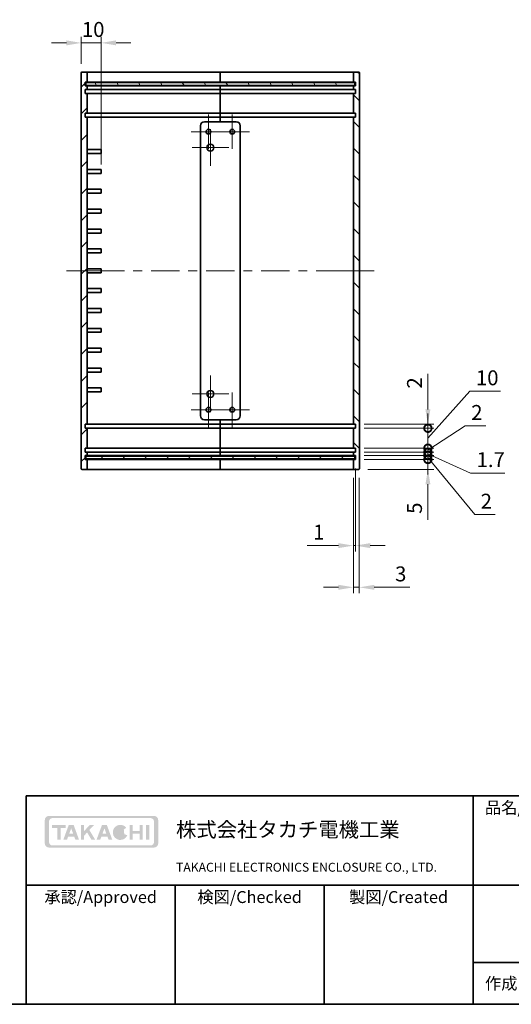
# Model space of a CAD drawing. Units: millimetres. Extents: x 43 to 4374, y 24 to 867.
# Drawn here: x 3036 to 3284, y 24 to 520 of the extents above; entities that cross this region are included whole.
import ezdxf
from ezdxf.enums import TextEntityAlignment as Align

# ---------------------------------------------------------------- set-up
doc = ezdxf.new("R2010")
doc.units = ezdxf.units.MM
doc.header["$LTSCALE"] = 3
doc.linetypes.add('CHAIN', pattern=[0.3543, 0.2362, -0.0295, 0.0591, -0.0295])
doc.layers.get('Defpoints').update_dxf_attribs({"lineweight": 25})
for name, color, linetype, lineweight in [('Border (ISO)', 7, 'Continuous', 35), ('Dimension (ISO)', 7, 'Continuous', 18), ('Dimension (ISO) @ 1', 7, 'Continuous', 18), ('Title (ISO)', 7, 'Continuous', 35), ('Visible (ISO)', 7, 'Continuous', 35)]:
    doc.layers.add(name, color=color, linetype=linetype, lineweight=lineweight)
for name, color, linetype, lineweight, true_color in [('Center Mark (ISO)', 7, 'Continuous', 18, 0x80ffff), ('Centerline (ISO)', 7, 'Continuous', 18, 0x80ffff), ('Hatch (ISO)', 1, 'Continuous', 18, 0xff0000)]:
    doc.layers.add(name, color=color, linetype=linetype, lineweight=lineweight, true_color=true_color)
doc.styles.add('Note Text (TK)', font='txt')
doc.styles.add('文字スタイル67', font='arial.ttf')
doc.dimstyles.new('Default - Method 1b (TK)', dxfattribs={"dimscale": 3, "dimtxt": 2.5, "dimasz": 2.5, "dimexe": 1, "dimexo": 1.5, "dimgap": 1, "dimtad": 1, "dimtoh": 1, "dimrnd": 1e-08, "dimdsep": 46, "dimtxsty": 'Note Text (TK)', "dimcen": 0.09, "dimdle": 5, "dimclrd": 100, "dimclre": 100, "dimclrt": 7, "dimadec": 1, "dimazin": 1, "dimtfac": 1, "dimtmove": 0, "dimatfit": 3, "dimfxl": 0, "dimtolj": 1, "dimlwd": -1, "dimlwe": -1, "dimarcsym": 0})

# ---------------------------------------------------------------- blocks, each defined once
blk = doc.blocks.new('図面枠 tk図枠')
at = {"layer": 'Border (ISO)'}
blk.add_line((14.5, 8), (405.5, 8), dxfattribs=at)
blk = doc.blocks.new('表題欄 tk表題欄')
at = {"layer": 'Hatch (ISO)'}
h = blk.add_hatch(color=256, dxfattribs=at)
edge = h.paths.add_edge_path(flags=0)
edge.add_arc((95.58, 236.3), 0.596, 270, 360)
edge.add_line((96.17, 236.3), (96.17, 239.71))
edge.add_arc((95.58, 239.71), 0.596, 0, 90)
edge.add_line((95.58, 240.31), (79.14, 240.31))
edge.add_arc((79.14, 239.71), 0.596, 90, 180)
edge.add_line((78.54, 239.71), (78.54, 236.3))
edge.add_arc((79.14, 236.3), 0.596, 180, 270)
edge.add_line((79.14, 235.7), (95.58, 235.7))
edge = h.paths.add_edge_path()
edge.add_line((77.84, 239.96), (77.84, 236.05))
edge.add_arc((78.54, 236.05), 0.702, 180, 270)
edge.add_line((78.54, 235.35), (96.17, 235.35))
edge.add_arc((96.17, 236.05), 0.702, 270, 360)
edge.add_line((96.87, 236.05), (96.87, 239.96))
edge.add_arc((96.17, 239.96), 0.702, 0, 90)
edge.add_line((96.17, 240.66), (78.54, 240.66))
edge.add_arc((78.54, 239.96), 0.702, 90, 180)
for points in [[(79.07, 239.15), (79.07, 238.66), (79.92, 238.66), (79.92, 236.66), (80.51, 236.66), (80.51, 238.66), (81.36, 238.66), (81.36, 239.15)], [(85.68, 236.66), (84.94, 237.89), (84.42, 237.32), (84.42, 236.66), (83.9, 236.66), (83.9, 239.15), (84.42, 239.15), (84.42, 238.1), (85.39, 239.15), (86.11, 239.15), (85.32, 238.3), (86.3, 236.66)], [(92.09, 239.15), (92.09, 236.66), (92.61, 236.66), (92.61, 237.66), (93.77, 237.66), (93.77, 236.66), (94.29, 236.66), (94.29, 239.15), (93.77, 239.15), (93.77, 238.15), (92.61, 238.15), (92.61, 239.15)], [(94.84, 239.15), (94.84, 236.66), (95.36, 236.66), (95.36, 239.15)]]:
    blk.add_hatch(color=256, dxfattribs=at).paths.add_polyline_path(points)
h = blk.add_hatch(color=256, dxfattribs=at)
h.paths.add_polyline_path([(82.59, 237.71), (81.95, 237.71), (82.27, 238.58)], flags=0)
h.paths.add_polyline_path([(82.78, 237.2), (81.76, 237.2), (81.57, 236.66), (80.95, 236.66), (81.86, 239.15), (82.68, 239.15), (83.59, 236.66), (82.98, 236.66)])
h = blk.add_hatch(color=256, dxfattribs=at)
h.paths.add_polyline_path([(87.53, 237.71), (88.16, 237.71), (87.85, 238.58)], flags=0)
h.paths.add_polyline_path([(87.14, 236.66), (87.34, 237.2), (88.35, 237.2), (88.55, 236.66), (89.17, 236.66), (88.25, 239.15), (87.44, 239.15), (86.52, 236.66)])
h = blk.add_hatch(color=256, dxfattribs=at)
edge = h.paths.add_edge_path()
edge.add_arc((90.52, 237.9), 1.27, 38.5505, 336.582)
edge.add_line((91.69, 237.4), (91.17, 237.62))
edge.add_ellipse((90.52, 237.9), major_axis=(0, -0.8), ratio=0.867347, start_angle=124.651, end_angle=429.4109, ccw=False)
edge.add_line((91.09, 238.36), (91.52, 238.7))
at = {"layer": 'Title (ISO)'}
for p, q in [((74.71, 244.05), (255.71, 244.05)), ((74.71, 209.05), (74.71, 244.05)), ((149.71, 244.05), (149.71, 209.05)), ((230.71, 244.05), (230.71, 209.05)), ((255.71, 244.05), (255.71, 209.05)), ((243.21, 239.55), (251.21, 240.55)), ((243.21, 239.55), (243.21, 235.55)), ((251.21, 234.55), (251.21, 240.55)), ((243.21, 235.55), (251.21, 234.55)), ((230.71, 231.05), (255.71, 231.05)), ((74.71, 229.05), (230.71, 229.05)), ((99.71, 229.05), (99.71, 209.05)), ((124.71, 229.05), (124.71, 209.05)), ((230.71, 220.05), (255.71, 220.05)), ((149.71, 216.05), (230.71, 216.05)), ((255.71, 209.05), (74.71, 209.05))]:
    blk.add_line(p, q, dxfattribs=at)
at = {"layer": 'Title (ISO)', "color": 4, "linetype": 'CHAIN', "lineweight": 18, "ltscale": 8.88956, "true_color": 0x00ffff}
blk.add_line((238.21, 241.55), (238.21, 233.55), dxfattribs=at)
at = {"layer": 'Title (ISO)', "color": 4, "linetype": 'CHAIN', "lineweight": 18, "ltscale": 20.001633, "true_color": 0x00ffff}
blk.add_line((252.21, 237.55), (234.21, 237.55), dxfattribs=at)
at = {"layer": 'Title (ISO)'}
for radius in [3, 2]:
    blk.add_circle((238.21, 237.55), radius, dxfattribs=at)
at = {"layer": 'Title (ISO)', "color": 1, "true_color": 0xff0000, "char_height": 2, "line_spacing_factor": 1.5, "style": 'Note Text (TK)'}
for s, insert, width, attachment_point in [('\\fＭＳ Ｐゴシック|b0|i0;品名/Title', (151.71, 242.05), 13.0643, 4), ('\\fＭＳ Ｐゴシック|b0|i0;尺度/Scale', (232.71, 229.05), 14.3392, 4), ('\\fＭＳ Ｐゴシック|b0|i0;承認/Approved', (87.21, 227.05), 19.3216, 5), ('\\fＭＳ Ｐゴシック|b0|i0;検図/Checked', (112.21, 227.05), 18.3275, 5), ('\\fＭＳ Ｐゴシック|b0|i0;製図/Created', (137.21, 227.05), 17.4737, 5), ('\\fＭＳ Ｐゴシック|b0|i0;作成日/Date', (151.71, 212.55), 16.3977, 4)]:
    blk.add_mtext(s, dxfattribs=dict(at, insert=insert, width=width, attachment_point=attachment_point))
at = {"layer": 'Title (ISO)', "color": 7, "line_spacing_factor": 1.5, "style": 'Note Text (TK)'}
for s, insert, char_height, attachment_point in [('株式会社タカチ電機工業', (99.87, 238.05), 2.5, 4), ('\\fＭＳ Ｐゴシック|b0|i0;/', (243.21, 214.55), 2, 5)]:
    blk.add_mtext(s, dxfattribs=dict(at, insert=insert, char_height=char_height, attachment_point=attachment_point))
at = {"layer": 'Title (ISO)', "color": 7, "insert": (99.87, 232.05), "char_height": 1.4986, "width": 48.1688, "attachment_point": 4, "line_spacing_factor": 1.5, "style": 'Note Text (TK)'}
blk.add_mtext('\\fArial|b0|i0;TAKACHI ELECTRONICS ENCLOSURE CO., LTD.', dxfattribs=at)
at = {"layer": 'Title (ISO)', "color": 7}
for tag, p, height, style in [('<品名>_001', (157.52, 235.65), 2.5, 'Note Text (TK)'), ('<Title>_001', (157.57, 230.55), 2, '文字スタイル67'), ('<ページ_No.>_001', (237.95, 213.3), 2.5, 'Note Text (TK)'), ('<総ページ数>_001', (246.79, 213.3), 2.5, 'Note Text (TK)'), ('作成日_001', (175.61, 211.28), 2.5, 'Note Text (TK)')]:
    blk.add_attdef(tag, p, '', height=height, dxfattribs=dict(at, style=style))
at = {"layer": 'Title (ISO)', "color": 7, "style": 'Note Text (TK)'}
blk.add_attdef('<尺度>', text='', height=2.5, dxfattribs=at).set_placement((243.21, 223.55), align=Align.MIDDLE_CENTER)
blk = doc.blocks.new('*D71')
at = {"layer": 'Defpoints', "color": 0, "transparency": 16777216}
for p in [(3077.26, 507.95), (3067.26, 492.95), (3077.26, 442.25)]:
    blk.add_point(p, dxfattribs=at)
at = {"layer": 'Dimension (ISO)', "color": 100, "transparency": 16777216}
for p, q in [((3067.26, 497.45), (3067.26, 510.95)), ((3077.26, 446.75), (3077.26, 510.95)), ((3059.76, 507.95), (3052.26, 507.95)), ((3067.26, 507.95), (3077.26, 507.95)), ((3084.76, 507.95), (3092.26, 507.95))]:
    blk.add_line(p, q, dxfattribs=at)
for points in [[(3059.76, 509.2), (3059.76, 506.7), (3067.26, 507.95)], [(3084.76, 509.2), (3084.76, 506.7), (3077.26, 507.95)]]:
    blk.add_solid(points, dxfattribs=at)
at = {"layer": 'Dimension (ISO)', "color": 7, "transparency": 16777216, "insert": (3067.58, 514.7), "char_height": 7.5, "attachment_point": 4, "style": 'Note Text (TK)'}
blk.add_mtext('\\A1;10', dxfattribs=at)
blk = doc.blocks.new('_DotSmall')
at = {"color": 0, "linetype": 'ByBlock', "const_width": 0.5}
blk.add_lwpolyline([(-0.0625, 0, 1), (0.0625, 0, 1)], format="xyb", close=True, dxfattribs=at)
blk = doc.blocks.new('*D78')
at = {"layer": 'Defpoints', "color": 0, "transparency": 16777216}
for p in [(3205.26, 298.25), (3241.79, 298.25), (3206.96, 293.25)]:
    blk.add_point(p, dxfattribs=at)
at = {"layer": 'Dimension (ISO)', "color": 100, "transparency": 16777216}
for p, q in [((3241.79, 298.25), (3241.79, 313.25)), ((3209.76, 298.25), (3244.79, 298.25)), ((3241.79, 298.25), (3241.79, 293.25)), ((3211.46, 293.25), (3244.79, 293.25)), ((3241.79, 285.75), (3241.79, 267.9))]:
    blk.add_line(p, q, dxfattribs=at)
blk.add_solid([(3240.54, 285.75), (3243.04, 285.75), (3241.79, 293.25)], dxfattribs=at)
at = {"layer": 'Dimension (ISO)', "color": 100, "transparency": 16777216, "xscale": 7.5, "yscale": 7.5, "zscale": 7.5, "rotation": 270}
blk.add_blockref('_DotSmall', (3241.79, 298.25), dxfattribs=at)
at = {"layer": 'Dimension (ISO)', "color": 7, "transparency": 16777216, "insert": (3235.04, 270.9), "char_height": 7.5, "attachment_point": 4, "rotation": 90, "style": 'Note Text (TK)'}
blk.add_mtext('\\A1;5', dxfattribs=at)
blk = doc.blocks.new('*D79')
at = {"layer": 'Defpoints', "color": 0, "transparency": 16777216}
for p in [(3205.26, 300.25), (3205.26, 298.25), (3241.79, 300.25)]:
    blk.add_point(p, dxfattribs=at)
at = {"layer": 'Dimension (ISO)', "color": 100, "transparency": 16777216}
for p, q in [((3241.79, 300.25), (3241.79, 307.75)), ((3209.76, 300.25), (3244.79, 300.25)), ((3209.76, 298.25), (3244.79, 298.25)), ((3241.79, 298.25), (3241.79, 300.25)), ((3241.79, 298.25), (3241.79, 300.25)), ((3241.79, 299.25), (3265.36, 270.5)), ((3241.79, 298.25), (3241.79, 290.75)), ((3265.36, 270.5), (3275.71, 270.5))]:
    blk.add_line(p, q, dxfattribs=at)
at = {"layer": 'Dimension (ISO)', "color": 100, "transparency": 16777216, "xscale": 7.5, "yscale": 7.5, "zscale": 7.5}
for p, rotation in [((3241.79, 300.25), 270), ((3241.79, 298.25), 90)]:
    blk.add_blockref('_DotSmall', p, dxfattribs=dict(at, rotation=rotation))
at = {"layer": 'Dimension (ISO)', "color": 7, "transparency": 16777216, "insert": (3268.36, 277.25), "char_height": 7.5, "attachment_point": 4, "style": 'Note Text (TK)'}
blk.add_mtext('\\A1;2', dxfattribs=at)
blk = doc.blocks.new('*D80')
at = {"layer": 'Defpoints', "color": 0, "transparency": 16777216}
for p in [(3205.26, 301.95), (3205.26, 300.25), (3241.79, 301.95)]:
    blk.add_point(p, dxfattribs=at)
at = {"layer": 'Dimension (ISO)', "color": 100, "transparency": 16777216}
for p, q in [((3241.79, 301.95), (3241.79, 309.45)), ((3209.76, 301.95), (3244.79, 301.95)), ((3209.76, 300.25), (3244.79, 300.25)), ((3241.79, 300.25), (3241.79, 301.95)), ((3241.79, 300.25), (3241.79, 301.95)), ((3241.79, 301.1), (3263.31, 291.42)), ((3241.79, 300.25), (3241.79, 292.75)), ((3263.31, 291.42), (3280.6, 291.42))]:
    blk.add_line(p, q, dxfattribs=at)
at = {"layer": 'Dimension (ISO)', "color": 100, "transparency": 16777216, "xscale": 7.5, "yscale": 7.5, "zscale": 7.5}
for p, rotation in [((3241.79, 301.95), 270), ((3241.79, 300.25), 90)]:
    blk.add_blockref('_DotSmall', p, dxfattribs=dict(at, rotation=rotation))
at = {"layer": 'Dimension (ISO)', "color": 7, "transparency": 16777216, "insert": (3266.31, 298.17), "char_height": 7.5, "attachment_point": 4, "style": 'Note Text (TK)'}
blk.add_mtext('\\A1;1.7', dxfattribs=at)
blk = doc.blocks.new('*D81')
at = {"layer": 'Defpoints', "color": 0, "transparency": 16777216}
for p in [(3205.26, 303.95), (3241.79, 303.95), (3205.26, 301.95)]:
    blk.add_point(p, dxfattribs=at)
at = {"layer": 'Dimension (ISO)', "color": 100, "transparency": 16777216}
for p, q in [((3241.79, 302.95), (3260.6, 315.16)), ((3260.6, 315.16), (3270.94, 315.16)), ((3241.79, 303.95), (3241.79, 311.45)), ((3209.76, 303.95), (3244.79, 303.95)), ((3241.79, 301.95), (3241.79, 303.95)), ((3241.79, 301.95), (3241.79, 303.95)), ((3209.76, 301.95), (3244.79, 301.95)), ((3241.79, 301.95), (3241.79, 294.45))]:
    blk.add_line(p, q, dxfattribs=at)
at = {"layer": 'Dimension (ISO)', "color": 100, "transparency": 16777216, "xscale": 7.5, "yscale": 7.5, "zscale": 7.5}
for p, rotation in [((3241.79, 303.95), 270), ((3241.79, 301.95), 90)]:
    blk.add_blockref('_DotSmall', p, dxfattribs=dict(at, rotation=rotation))
at = {"layer": 'Dimension (ISO)', "color": 7, "transparency": 16777216, "insert": (3263.6, 321.91), "char_height": 7.5, "attachment_point": 4, "style": 'Note Text (TK)'}
blk.add_mtext('\\A1;2', dxfattribs=at)
blk = doc.blocks.new('*D82')
at = {"layer": 'Defpoints', "color": 0, "transparency": 16777216}
for p in [(3205.26, 313.95), (3241.79, 313.95), (3205.26, 303.95)]:
    blk.add_point(p, dxfattribs=at)
at = {"layer": 'Dimension (ISO)', "color": 100, "transparency": 16777216}
for p, q in [((3241.79, 308.95), (3262.98, 332.61)), ((3262.98, 332.61), (3278.36, 332.61)), ((3241.79, 313.95), (3241.79, 321.45)), ((3209.76, 313.95), (3244.79, 313.95)), ((3241.79, 303.95), (3241.79, 313.95)), ((3241.79, 303.95), (3241.79, 313.95)), ((3209.76, 303.95), (3244.79, 303.95)), ((3241.79, 303.95), (3241.79, 296.45))]:
    blk.add_line(p, q, dxfattribs=at)
at = {"layer": 'Dimension (ISO)', "color": 100, "transparency": 16777216, "xscale": 7.5, "yscale": 7.5, "zscale": 7.5}
for p, rotation in [((3241.79, 313.95), 270), ((3241.79, 303.95), 90)]:
    blk.add_blockref('_DotSmall', p, dxfattribs=dict(at, rotation=rotation))
at = {"layer": 'Dimension (ISO)', "color": 7, "transparency": 16777216, "insert": (3265.98, 339.36), "char_height": 7.5, "attachment_point": 4, "style": 'Note Text (TK)'}
blk.add_mtext('\\A1;10', dxfattribs=at)
blk = doc.blocks.new('*D83')
at = {"layer": 'Defpoints', "color": 0, "transparency": 16777216}
for p in [(3205.26, 315.95), (3205.26, 313.95), (3241.79, 315.95)]:
    blk.add_point(p, dxfattribs=at)
at = {"layer": 'Dimension (ISO)', "color": 100, "transparency": 16777216}
for p, q in [((3241.79, 323.45), (3241.79, 341.29)), ((3209.76, 315.95), (3244.79, 315.95)), ((3209.76, 313.95), (3244.79, 313.95)), ((3241.79, 313.95), (3241.79, 315.95)), ((3241.79, 313.95), (3241.79, 306.45))]:
    blk.add_line(p, q, dxfattribs=at)
blk.add_solid([(3240.54, 323.45), (3243.04, 323.45), (3241.79, 315.95)], dxfattribs=at)
at = {"layer": 'Dimension (ISO)', "color": 100, "transparency": 16777216, "xscale": 7.5, "yscale": 7.5, "zscale": 7.5, "rotation": 90}
blk.add_blockref('_DotSmall', (3241.79, 313.95), dxfattribs=at)
at = {"layer": 'Dimension (ISO)', "color": 7, "transparency": 16777216, "insert": (3235.04, 333.95), "char_height": 7.5, "attachment_point": 4, "rotation": 90, "style": 'Note Text (TK)'}
blk.add_mtext('\\A1;2', dxfattribs=at)
blk = doc.blocks.new('*D84')
at = {"layer": 'Defpoints', "color": 0, "transparency": 16777216}
for p in [(3205.26, 298.25), (3204.26, 293.55), (3205.26, 254.9)]:
    blk.add_point(p, dxfattribs=at)
at = {"layer": 'Dimension (ISO)', "color": 100, "transparency": 16777216}
for p, q in [((3205.26, 293.75), (3205.26, 251.9)), ((3204.26, 289.05), (3204.26, 251.9)), ((3196.76, 254.9), (3181, 254.9)), ((3205.26, 254.9), (3204.26, 254.9)), ((3212.76, 254.9), (3220.26, 254.9))]:
    blk.add_line(p, q, dxfattribs=at)
for points in [[(3196.76, 256.15), (3196.76, 253.65), (3204.26, 254.9)], [(3212.76, 256.15), (3212.76, 253.65), (3205.26, 254.9)]]:
    blk.add_solid(points, dxfattribs=at)
at = {"layer": 'Dimension (ISO)', "color": 7, "transparency": 16777216, "insert": (3184, 261.65), "char_height": 7.5, "attachment_point": 4, "style": 'Note Text (TK)'}
blk.add_mtext('\\A1;1', dxfattribs=at)
blk = doc.blocks.new('*D85')
at = {"layer": 'Defpoints', "color": 0, "transparency": 16777216}
for p in [(3204.26, 293.55), (3207.26, 293.55), (3207.26, 233.9)]:
    blk.add_point(p, dxfattribs=at)
at = {"layer": 'Dimension (ISO)', "color": 100, "transparency": 16777216}
for p, q in [((3204.26, 289.05), (3204.26, 230.9)), ((3207.26, 289.05), (3207.26, 230.9)), ((3196.76, 233.9), (3189.26, 233.9)), ((3204.26, 233.9), (3207.26, 233.9)), ((3214.76, 233.9), (3232.61, 233.9))]:
    blk.add_line(p, q, dxfattribs=at)
for points in [[(3196.76, 235.15), (3196.76, 232.65), (3204.26, 233.9)], [(3214.76, 235.15), (3214.76, 232.65), (3207.26, 233.9)]]:
    blk.add_solid(points, dxfattribs=at)
at = {"layer": 'Dimension (ISO)', "color": 7, "transparency": 16777216, "insert": (3225.26, 240.65), "char_height": 7.5, "attachment_point": 4, "style": 'Note Text (TK)'}
blk.add_mtext('\\A1;3', dxfattribs=at)

msp = doc.modelspace()

# ---------------------------------------------------------------- hatches: boundary and pattern name
at = {"layer": 'Hatch (ISO)'}
h = msp.add_hatch(dxfattribs=at)
h.set_pattern_fill('ANSI31', color=256, scale=76.2, style=0)
h.set_pattern_definition([(45, (2366, 2e-13), (-6.73519, 6.73519), [])])
edge = h.paths.add_edge_path()
edge.add_ellipse((3067.5635, 293.547), major_axis=(0, -0.3), ratio=1, start_angle=270, end_angle=360)
edge.add_line((3067.5635, 293.247), (3069.9635, 293.247))
edge.add_ellipse((3069.9635, 293.547), major_axis=(0.3, 0), ratio=1, start_angle=270, end_angle=360)
edge.add_line((3070.2635, 293.547), (3070.2635, 298.247))
edge.add_line((3070.2635, 298.247), (3069.2635, 298.247))
edge.add_line((3069.2635, 298.247), (3069.2635, 300.247))
edge.add_line((3069.2635, 300.247), (3070.2635, 300.247))
edge.add_line((3070.2635, 300.247), (3070.2635, 301.947))
edge.add_line((3070.2635, 301.947), (3069.2635, 301.947))
edge.add_line((3069.2635, 301.947), (3069.2635, 303.947))
edge.add_line((3069.2635, 303.947), (3070.2635, 303.947))
edge.add_line((3070.2635, 303.947), (3070.2635, 313.947))
edge.add_line((3070.2635, 313.947), (3069.2635, 313.947))
edge.add_line((3069.2635, 313.947), (3069.2635, 315.947))
edge.add_line((3069.2635, 315.947), (3070.2635, 315.947))
edge.add_line((3070.2635, 315.947), (3070.2635, 470.547))
edge.add_line((3070.2635, 470.547), (3069.2635, 470.547))
edge.add_line((3069.2635, 470.547), (3069.2635, 472.547))
edge.add_line((3069.2635, 472.547), (3070.2635, 472.547))
edge.add_line((3070.2635, 472.547), (3070.2635, 482.547))
edge.add_line((3070.2635, 482.547), (3069.2635, 482.547))
edge.add_line((3069.2635, 482.547), (3069.2635, 484.547))
edge.add_line((3069.2635, 484.547), (3070.2635, 484.547))
edge.add_line((3070.2635, 484.547), (3070.2635, 486.247))
edge.add_line((3070.2635, 486.247), (3069.2635, 486.247))
edge.add_line((3069.2635, 486.247), (3069.2635, 488.247))
edge.add_line((3069.2635, 488.247), (3070.2635, 488.247))
edge.add_line((3070.2635, 488.247), (3070.2635, 492.947))
edge.add_ellipse((3069.9635, 492.947), major_axis=(0, 0.3), ratio=1, start_angle=270, end_angle=360)
edge.add_line((3069.9635, 493.247), (3067.5635, 493.247))
edge.add_ellipse((3067.5635, 492.947), major_axis=(-0.3, 0), ratio=1, start_angle=270, end_angle=360)
edge.add_line((3067.2635, 492.947), (3067.2635, 293.547))
h = msp.add_hatch(dxfattribs=at)
h.set_pattern_fill('ANSI31', color=256, scale=76.2, angle=90.00021, style=0)
h.set_pattern_definition([(135.0002, (2366, 2e-13), (-6.73517, -6.73522), [])])
edge = h.paths.add_edge_path()
edge.add_ellipse((3206.9635, 492.947), major_axis=(0, 0.3), ratio=1, start_angle=270, end_angle=360)
edge.add_line((3206.9635, 493.247), (3204.5635, 493.247))
edge.add_ellipse((3204.5635, 492.947), major_axis=(-0.3, 0), ratio=1, start_angle=270, end_angle=360)
edge.add_line((3204.2635, 492.947), (3204.2635, 488.247))
edge.add_line((3204.2635, 488.247), (3205.2635, 488.247))
edge.add_line((3205.2635, 488.247), (3205.2635, 486.247))
edge.add_line((3205.2635, 486.247), (3204.2635, 486.247))
edge.add_line((3204.2635, 486.247), (3204.2635, 484.547))
edge.add_line((3204.2635, 484.547), (3205.2635, 484.547))
edge.add_line((3205.2635, 484.547), (3205.2635, 482.547))
edge.add_line((3205.2635, 482.547), (3204.2635, 482.547))
edge.add_line((3204.2635, 482.547), (3204.2635, 472.547))
edge.add_line((3204.2635, 472.547), (3205.2635, 472.547))
edge.add_line((3205.2635, 472.547), (3205.2635, 470.547))
edge.add_line((3205.2635, 470.547), (3204.2635, 470.547))
edge.add_line((3204.2635, 470.547), (3204.2635, 315.947))
edge.add_line((3204.2635, 315.947), (3205.2635, 315.947))
edge.add_line((3205.2635, 315.947), (3205.2635, 313.947))
edge.add_line((3205.2635, 313.947), (3204.2635, 313.947))
edge.add_line((3204.2635, 313.947), (3204.2635, 303.947))
edge.add_line((3204.2635, 303.947), (3205.2635, 303.947))
edge.add_line((3205.2635, 303.947), (3205.2635, 301.947))
edge.add_line((3205.2635, 301.947), (3204.2635, 301.947))
edge.add_line((3204.2635, 301.947), (3204.2635, 300.247))
edge.add_line((3204.2635, 300.247), (3205.2635, 300.247))
edge.add_line((3205.2635, 300.247), (3205.2635, 298.247))
edge.add_line((3205.2635, 298.247), (3204.2635, 298.247))
edge.add_line((3204.2635, 298.247), (3204.2635, 293.547))
edge.add_ellipse((3204.5635, 293.547), major_axis=(0, -0.3), ratio=1, start_angle=270, end_angle=360)
edge.add_line((3204.5635, 293.247), (3206.9635, 293.247))
edge.add_ellipse((3206.9635, 293.547), major_axis=(0.3, 0), ratio=1, start_angle=270, end_angle=360)
edge.add_line((3207.2635, 293.547), (3207.2635, 492.947))
h = msp.add_hatch(dxfattribs=at)
h.set_pattern_fill('ANSI31', color=256, scale=76.2, angle=75.000175, style=0)
h.set_pattern_definition([(120.0002, (2366, 2e-13), (-8.24888, -4.762525), [])])
h.paths.add_polyline_path([(3069.5135, 486.497), (3205.0135, 486.497), (3205.0135, 487.997), (3069.5135, 487.997)])
h = msp.add_hatch(dxfattribs=at)
h.set_pattern_fill('ANSI31', color=256, scale=76.2, angle=14.999978, style=0)
h.set_pattern_definition([(60, (2366, 2e-13), (-8.24889, 4.7625), [])])
h.paths.add_polyline_path([(3069.5135, 298.497), (3205.0135, 298.497), (3205.0135, 299.997), (3069.5135, 299.997)])

# ---------------------------------------------------------------- linework, layer by layer
at = {"layer": 'Center Mark (ISO)', "linetype": 'Continuous'}
for p, q in [((3131.2635, 463.247), (3131.2635, 471.9402)), ((3143.2635, 463.247), (3143.2635, 471.9402)), ((3131.2635, 463.247), (3122.5702, 463.247)), ((3131.2635, 463.247), (3139.9567, 463.247)), ((3131.2635, 463.247), (3131.2635, 454.5537)), ((3132.2635, 455.247), (3132.2635, 464.497)), ((3143.2635, 463.247), (3134.5702, 463.247)), ((3143.2635, 463.247), (3151.9567, 463.247)), ((3143.2635, 463.247), (3143.2635, 454.5537)), ((3132.2635, 455.247), (3123.0135, 455.247)), ((3132.2635, 455.247), (3141.5135, 455.247)), ((3132.2635, 455.247), (3132.2635, 445.997)), ((3132.2635, 331.247), (3132.2635, 340.497)), ((3132.2635, 331.247), (3123.0135, 331.247)), ((3131.2635, 323.247), (3131.2635, 331.9402)), ((3132.2635, 331.247), (3141.5135, 331.247)), ((3132.2635, 331.247), (3132.2635, 321.997)), ((3143.2635, 323.247), (3143.2635, 331.9402)), ((3131.2635, 323.247), (3122.5702, 323.247)), ((3131.2635, 323.247), (3139.9567, 323.247)), ((3131.2635, 323.247), (3131.2635, 314.5537)), ((3143.2635, 323.247), (3134.5702, 323.247)), ((3143.2635, 323.247), (3151.9567, 323.247)), ((3143.2635, 323.247), (3143.2635, 314.5537))]:
    msp.add_line(p, q, dxfattribs=at)
at = {"layer": 'Centerline (ISO)'}
for p, q in [((3067.2635, 393.247), (3059.7635, 393.247)), ((3067.2635, 393.247), (3074.7635, 393.247)), ((3207.2635, 393.247), (3199.7635, 393.247)), ((3207.2635, 393.247), (3214.7635, 393.247))]:
    msp.add_line(p, q, dxfattribs=at)
at = {"layer": 'Centerline (ISO)', "linetype": 'Continuous'}
for p, q in [((3074.7635, 393.247), (3088.9635, 393.247)), ((3093.4635, 393.247), (3097.9635, 393.247)), ((3102.4635, 393.247), (3116.6635, 393.247)), ((3121.1635, 393.247), (3125.6635, 393.247)), ((3130.1635, 393.247), (3144.3635, 393.247)), ((3148.8635, 393.247), (3153.3635, 393.247)), ((3157.8635, 393.247), (3172.0635, 393.247)), ((3176.5635, 393.247), (3181.0635, 393.247)), ((3185.5635, 393.247), (3199.7635, 393.247))]:
    msp.add_line(p, q, dxfattribs=at)
at = {"layer": 'Visible (ISO)'}
for p, q in [((3067.2635, 492.947), (3067.2635, 293.547)), ((3069.9635, 493.247), (3067.5635, 493.247)), ((3078.2635, 493.247), (3069.9635, 493.247)), ((3070.2635, 488.247), (3070.2635, 492.947)), ((3137.2635, 493.247), (3078.2635, 493.247)), ((3137.2635, 493.247), (3137.2635, 492.947)), ((3137.2635, 492.947), (3137.2635, 493.247)), ((3196.2635, 493.247), (3137.2635, 493.247)), ((3137.2635, 488.247), (3137.2635, 492.947)), ((3137.2635, 492.947), (3137.2635, 488.247)), ((3204.5635, 493.247), (3196.2635, 493.247)), ((3204.2635, 492.947), (3204.2635, 488.247)), ((3206.9635, 493.247), (3204.5635, 493.247)), ((3207.2635, 293.547), (3207.2635, 492.947)), ((3069.2635, 486.247), (3069.2635, 488.247)), ((3069.2635, 488.247), (3070.2635, 488.247)), ((3070.2635, 486.247), (3069.2635, 486.247)), ((3205.0135, 487.997), (3069.5135, 487.997)), ((3069.5135, 487.997), (3069.5135, 486.497)), ((3069.5135, 486.497), (3205.0135, 486.497)), ((3070.2635, 488.247), (3078.2635, 488.247)), ((3070.2635, 484.547), (3070.2635, 486.247)), ((3078.2635, 486.247), (3070.2635, 486.247)), ((3078.2635, 488.247), (3137.2635, 488.247)), ((3137.2635, 486.247), (3078.2635, 486.247)), ((3137.2635, 488.247), (3137.2635, 487.997)), ((3137.2635, 488.247), (3196.2635, 488.247)), ((3137.2635, 487.997), (3137.2635, 488.247)), ((3137.2635, 486.497), (3137.2635, 486.247)), ((3137.2635, 486.247), (3137.2635, 486.497)), ((3137.2635, 484.547), (3137.2635, 486.247)), ((3196.2635, 486.247), (3137.2635, 486.247)), ((3137.2635, 486.247), (3137.2635, 484.547)), ((3196.2635, 488.247), (3204.2635, 488.247)), ((3204.2635, 486.247), (3196.2635, 486.247)), ((3204.2635, 488.247), (3205.2635, 488.247)), ((3205.2635, 486.247), (3204.2635, 486.247)), ((3204.2635, 486.247), (3204.2635, 484.547)), ((3205.0135, 486.497), (3205.0135, 487.997)), ((3205.2635, 488.247), (3205.2635, 486.247)), ((3069.2635, 482.547), (3069.2635, 484.547)), ((3069.2635, 484.547), (3070.2635, 484.547)), ((3070.2635, 482.547), (3069.2635, 482.547)), ((3070.2635, 484.547), (3078.2635, 484.547)), ((3070.2635, 472.547), (3070.2635, 482.547)), ((3078.2635, 482.547), (3070.2635, 482.547)), ((3078.2635, 484.547), (3137.2635, 484.547)), ((3137.2635, 482.547), (3078.2635, 482.547)), ((3137.2635, 484.547), (3137.2635, 482.547)), ((3137.2635, 484.547), (3196.2635, 484.547)), ((3137.2635, 482.547), (3137.2635, 484.547)), ((3137.2635, 472.547), (3137.2635, 482.547)), ((3196.2635, 482.547), (3137.2635, 482.547)), ((3137.2635, 482.547), (3137.2635, 472.547)), ((3196.2635, 484.547), (3204.2635, 484.547)), ((3204.2635, 482.547), (3196.2635, 482.547)), ((3204.2635, 484.547), (3205.2635, 484.547)), ((3205.2635, 482.547), (3204.2635, 482.547)), ((3204.2635, 482.547), (3204.2635, 472.547)), ((3205.2635, 484.547), (3205.2635, 482.547)), ((3069.2635, 470.547), (3069.2635, 472.547)), ((3069.2635, 472.547), (3070.2635, 472.547)), ((3070.2635, 472.547), (3078.2635, 472.547)), ((3078.2635, 472.547), (3137.2635, 472.547)), ((3137.2635, 472.547), (3137.2635, 470.547)), ((3137.2635, 472.547), (3196.2635, 472.547)), ((3137.2635, 470.547), (3137.2635, 472.547)), ((3196.2635, 472.547), (3204.2635, 472.547)), ((3204.2635, 472.547), (3205.2635, 472.547)), ((3205.2635, 472.547), (3205.2635, 470.547)), ((3070.2635, 470.547), (3069.2635, 470.547)), ((3070.2635, 315.947), (3070.2635, 470.547)), ((3078.2635, 470.547), (3070.2635, 470.547)), ((3137.2635, 470.547), (3078.2635, 470.547)), ((3127.2635, 466.247), (3127.2635, 320.247)), ((3145.2635, 468.247), (3129.2635, 468.247)), ((3137.2635, 468.247), (3137.2635, 470.547)), ((3196.2635, 470.547), (3137.2635, 470.547)), ((3137.2635, 470.547), (3137.2635, 468.247)), ((3147.2635, 320.247), (3147.2635, 466.247)), ((3204.2635, 470.547), (3196.2635, 470.547)), ((3205.2635, 470.547), (3204.2635, 470.547)), ((3204.2635, 470.547), (3204.2635, 315.947)), ((3070.2635, 454.247), (3077.2635, 454.247)), ((3077.2635, 452.247), (3070.2635, 452.247)), ((3077.2635, 454.247), (3077.2635, 452.247)), ((3070.2635, 444.247), (3077.2635, 444.247)), ((3077.2635, 442.247), (3070.2635, 442.247)), ((3077.2635, 444.247), (3077.2635, 442.247)), ((3070.2635, 434.247), (3077.2635, 434.247)), ((3077.2635, 432.247), (3070.2635, 432.247)), ((3077.2635, 434.247), (3077.2635, 432.247)), ((3070.2635, 424.247), (3077.2635, 424.247)), ((3077.2635, 422.247), (3070.2635, 422.247)), ((3077.2635, 424.247), (3077.2635, 422.247)), ((3070.2635, 414.247), (3077.2635, 414.247)), ((3077.2635, 412.247), (3070.2635, 412.247)), ((3077.2635, 414.247), (3077.2635, 412.247)), ((3070.2635, 404.247), (3077.2635, 404.247)), ((3077.2635, 402.247), (3070.2635, 402.247)), ((3077.2635, 404.247), (3077.2635, 402.247)), ((3070.2635, 394.247), (3077.2635, 394.247)), ((3077.2635, 392.247), (3070.2635, 392.247)), ((3077.2635, 394.247), (3077.2635, 392.247)), ((3070.2635, 384.247), (3077.2635, 384.247)), ((3077.2635, 382.247), (3070.2635, 382.247)), ((3077.2635, 384.247), (3077.2635, 382.247)), ((3070.2635, 374.247), (3077.2635, 374.247)), ((3077.2635, 372.247), (3070.2635, 372.247)), ((3077.2635, 374.247), (3077.2635, 372.247)), ((3070.2635, 364.247), (3077.2635, 364.247)), ((3077.2635, 362.247), (3070.2635, 362.247)), ((3077.2635, 364.247), (3077.2635, 362.247)), ((3070.2635, 354.247), (3077.2635, 354.247)), ((3077.2635, 352.247), (3070.2635, 352.247)), ((3077.2635, 354.247), (3077.2635, 352.247)), ((3070.2635, 344.247), (3077.2635, 344.247)), ((3077.2635, 342.247), (3070.2635, 342.247)), ((3077.2635, 344.247), (3077.2635, 342.247)), ((3070.2635, 334.247), (3077.2635, 334.247)), ((3077.2635, 332.247), (3070.2635, 332.247)), ((3077.2635, 334.247), (3077.2635, 332.247)), ((3129.2635, 318.247), (3145.2635, 318.247)), ((3137.2635, 315.947), (3137.2635, 318.247)), ((3137.2635, 318.247), (3137.2635, 315.947)), ((3069.2635, 313.947), (3069.2635, 315.947)), ((3069.2635, 315.947), (3070.2635, 315.947)), ((3070.2635, 313.947), (3069.2635, 313.947)), ((3070.2635, 315.947), (3078.2635, 315.947)), ((3070.2635, 303.947), (3070.2635, 313.947)), ((3078.2635, 313.947), (3070.2635, 313.947)), ((3078.2635, 315.947), (3137.2635, 315.947)), ((3137.2635, 313.947), (3078.2635, 313.947)), ((3137.2635, 315.947), (3137.2635, 313.947)), ((3137.2635, 313.947), (3137.2635, 315.947)), ((3137.2635, 315.947), (3196.2635, 315.947)), ((3137.2635, 303.947), (3137.2635, 313.947)), ((3196.2635, 313.947), (3137.2635, 313.947)), ((3137.2635, 313.947), (3137.2635, 303.947)), ((3196.2635, 315.947), (3204.2635, 315.947)), ((3204.2635, 313.947), (3196.2635, 313.947)), ((3204.2635, 315.947), (3205.2635, 315.947)), ((3205.2635, 313.947), (3204.2635, 313.947)), ((3204.2635, 313.947), (3204.2635, 303.947)), ((3205.2635, 315.947), (3205.2635, 313.947)), ((3069.2635, 301.947), (3069.2635, 303.947)), ((3069.2635, 303.947), (3070.2635, 303.947)), ((3070.2635, 303.947), (3078.2635, 303.947)), ((3078.2635, 303.947), (3137.2635, 303.947)), ((3137.2635, 303.947), (3137.2635, 301.947)), ((3137.2635, 301.947), (3137.2635, 303.947)), ((3137.2635, 303.947), (3196.2635, 303.947)), ((3196.2635, 303.947), (3204.2635, 303.947)), ((3204.2635, 303.947), (3205.2635, 303.947)), ((3205.2635, 303.947), (3205.2635, 301.947)), ((3070.2635, 301.947), (3069.2635, 301.947)), ((3069.2635, 298.247), (3069.2635, 300.247)), ((3069.2635, 300.247), (3070.2635, 300.247)), ((3070.2635, 298.247), (3069.2635, 298.247)), ((3205.0135, 299.997), (3069.5135, 299.997)), ((3069.5135, 299.997), (3069.5135, 298.497)), ((3069.5135, 298.497), (3205.0135, 298.497)), ((3070.2635, 300.247), (3070.2635, 301.947)), ((3078.2635, 301.947), (3070.2635, 301.947)), ((3070.2635, 300.247), (3078.2635, 300.247)), ((3070.2635, 293.547), (3070.2635, 298.247)), ((3078.2635, 298.247), (3070.2635, 298.247)), ((3137.2635, 301.947), (3078.2635, 301.947)), ((3078.2635, 300.247), (3137.2635, 300.247)), ((3137.2635, 298.247), (3078.2635, 298.247)), ((3137.2635, 300.247), (3137.2635, 301.947)), ((3196.2635, 301.947), (3137.2635, 301.947)), ((3137.2635, 301.947), (3137.2635, 300.247)), ((3137.2635, 300.247), (3137.2635, 299.997)), ((3137.2635, 299.997), (3137.2635, 300.247)), ((3137.2635, 300.247), (3196.2635, 300.247)), ((3137.2635, 298.497), (3137.2635, 298.247)), ((3137.2635, 298.247), (3137.2635, 298.497)), ((3137.2635, 293.547), (3137.2635, 298.247)), ((3196.2635, 298.247), (3137.2635, 298.247)), ((3137.2635, 298.247), (3137.2635, 293.547)), ((3204.2635, 301.947), (3196.2635, 301.947)), ((3196.2635, 300.247), (3204.2635, 300.247)), ((3204.2635, 298.247), (3196.2635, 298.247)), ((3205.2635, 301.947), (3204.2635, 301.947)), ((3204.2635, 301.947), (3204.2635, 300.247)), ((3204.2635, 300.247), (3205.2635, 300.247)), ((3205.2635, 298.247), (3204.2635, 298.247)), ((3204.2635, 298.247), (3204.2635, 293.547)), ((3205.0135, 298.497), (3205.0135, 299.997)), ((3205.2635, 300.247), (3205.2635, 298.247)), ((3067.5635, 293.247), (3069.9635, 293.247)), ((3069.9635, 293.247), (3078.2635, 293.247)), ((3078.2635, 293.247), (3137.2635, 293.247)), ((3137.2635, 293.547), (3137.2635, 293.247)), ((3137.2635, 293.247), (3137.2635, 293.547)), ((3137.2635, 293.247), (3196.2635, 293.247)), ((3196.2635, 293.247), (3204.5635, 293.247)), ((3204.5635, 293.247), (3206.9635, 293.247))]:
    msp.add_line(p, q, dxfattribs=at)
for centre, radius in [((3131.2635, 463.247), 1.1933), ((3143.2635, 463.247), 1.1933), ((3132.2635, 455.247), 1.75), ((3132.2635, 331.247), 1.75), ((3131.2635, 323.247), 1.1933), ((3143.2635, 323.247), 1.1933)]:
    msp.add_circle(centre, radius, dxfattribs=at)
for centre, radius, start, end in [((3067.5635, 492.947), 0.3, 90, 180), ((3069.9635, 492.947), 0.3, 0, 90), ((3204.5635, 492.947), 0.3, 90, 180), ((3206.9635, 492.947), 0.3, 0, 90), ((3129.2635, 466.247), 2, 90, 180), ((3145.2635, 466.247), 2, 0, 90), ((3129.2635, 320.247), 2, 180, 270), ((3145.2635, 320.247), 2, 270, 0), ((3067.5635, 293.547), 0.3, 180, 270), ((3069.9635, 293.547), 0.3, 270, 0), ((3204.5635, 293.547), 0.3, 180, 270), ((3206.9635, 293.547), 0.3, 270, 0)]:
    msp.add_arc(centre, radius, start, end, dxfattribs=at)

# ---------------------------------------------------------------- block references
at = {"xscale": 3, "yscale": 3, "zscale": 3}
msp.add_blockref('図面枠 tk図枠', (2366, 0), dxfattribs=at)
ref = msp.add_blockref('表題欄 tk表題欄', (2815.3735, -603.1582), dxfattribs=dict(xscale=3, yscale=3, zscale=3))
ref.add_attrib('<品名>_001', 'フリーサイズケース', (3287.946, 103.8026), dxfattribs={"layer": 'Title (ISO)', "color": 7, "height": 7.5, "style": 'Note Text (TK)'})
ref.add_attrib('<尺度>_001', '1:3', (3538.1392, 63.75), dxfattribs={"layer": 'Title (ISO)', "color": 7, "height": 7.5, "style": 'Note Text (TK)'})
ref.add_attrib('作成日_001', '2022/07/28', (3342.206, 30.6861), dxfattribs={"layer": 'Title (ISO)', "color": 7, "height": 7.5, "style": 'Note Text (TK)'})
ref.add_attrib('<Title>_001', 'CUSTOM DIMENSIONS CASE', (3288.0825, 88.498), dxfattribs={"layer": 'Title (ISO)', "color": 7, "height": 6, "style": '文字スタイル67'})
ref.add_attrib('<ページ_No.>_001', '3', (3528.7727, 36.75), dxfattribs={"layer": 'Title (ISO)', "color": 7, "height": 7.5, "style": 'Note Text (TK)'})
ref.add_attrib('<総ページ数>_001', '4', (3555.7514, 36.75), dxfattribs={"layer": 'Title (ISO)', "color": 7, "height": 7.5, "style": 'Note Text (TK)'})

# ---------------------------------------------------------------- dimensions: what is measured, and where the dimension line sits
at = {"layer": 'Dimension (ISO) @ 1', "color": 100, "true_color": 0x00ff3f}
for base, p1, p2, angle, override, picture, middle in [((3077.2635, 507.947), (3067.2635, 492.947), (3077.2635, 442.247), 180, {"dimscale": 1, "dimtxt": 7.5, "dimasz": 7.5, "dimexe": 3, "dimexo": 4.5, "dimgap": 3, "dimtoh": 0, "dimdec": 2, "dimcen": 0.27, "dimtol": 0, "dimlim": 0, "dimtp": 0, "dimtm": 0, "dimtdec": 2, "dimtix": 0, "dimtofl": 1, "dimtmove": 0, "dimatfit": 1}, '*D71', (3072.2635, 507.947)), ((3241.7949, 313.947), (3205.2635, 303.947), (3205.2635, 313.947), 90, {"dimscale": 1, "dimtxt": 7.5, "dimasz": 7.5, "dimexe": 3, "dimexo": 4.5, "dimgap": 3, "dimtih": 1, "dimtoh": 1, "dimdec": 2, "dimblk1": 'DotSmall', "dimblk2": 'DotSmall', "dimsah": 1, "dimcen": 0.27, "dimdle": 0, "dimtol": 0, "dimlim": 0, "dimtp": 0, "dimtm": 0, "dimtdec": 2, "dimtix": 0, "dimtofl": 1, "dimtmove": 1, "dimatfit": 1}, '*D82', (3265.9801, 332.6149)), ((3241.7949, 315.947), (3205.2635, 313.947), (3205.2635, 315.947), 90, {"dimscale": 1, "dimtxt": 7.5, "dimasz": 7.5, "dimexe": 3, "dimexo": 4.5, "dimgap": 3, "dimtoh": 0, "dimdec": 2, "dimblk1": 'DotSmall', "dimsah": 1, "dimcen": 0.27, "dimdle": 0, "dimtol": 0, "dimlim": 0, "dimtp": 0, "dimtm": 0, "dimtdec": 2, "dimtix": 0, "dimtofl": 1, "dimtmove": 0, "dimatfit": 1}, '*D83', (3241.7949, 336.1203)), ((3241.7949, 303.947), (3205.2635, 301.947), (3205.2635, 303.947), 90, {"dimscale": 1, "dimtxt": 7.5, "dimasz": 7.5, "dimexe": 3, "dimexo": 4.5, "dimgap": 3, "dimtih": 1, "dimtoh": 1, "dimdec": 2, "dimblk1": 'DotSmall', "dimblk2": 'DotSmall', "dimsah": 1, "dimcen": 0.27, "dimdle": 0, "dimtol": 0, "dimlim": 0, "dimtp": 0, "dimtm": 0, "dimtdec": 2, "dimtix": 0, "dimtofl": 1, "dimtmove": 1, "dimatfit": 1}, '*D81', (3263.5952, 315.1617)), ((3241.7949, 298.247), (3206.9635, 293.247), (3205.2635, 298.247), 90, {"dimscale": 1, "dimtxt": 7.5, "dimasz": 7.5, "dimexe": 3, "dimexo": 4.5, "dimgap": 3, "dimtoh": 0, "dimdec": 2, "dimblk2": 'DotSmall', "dimsah": 1, "dimcen": 0.27, "dimdle": 0, "dimtol": 0, "dimlim": 0, "dimtp": 0, "dimtm": 0, "dimtdec": 2, "dimtix": 0, "dimtofl": 1, "dimtmove": 0, "dimatfit": 1}, '*D78', (3241.7949, 273.0737)), ((3241.7949, 301.947), (3205.2635, 300.247), (3205.2635, 301.947), 90, {"dimscale": 1, "dimtxt": 7.5, "dimasz": 7.5, "dimexe": 3, "dimexo": 4.5, "dimgap": 3, "dimtih": 1, "dimtoh": 1, "dimdec": 2, "dimblk1": 'DotSmall', "dimblk2": 'DotSmall', "dimsah": 1, "dimcen": 0.27, "dimdle": 0, "dimtol": 0, "dimlim": 0, "dimtp": 0, "dimtm": 0, "dimtdec": 2, "dimtix": 0, "dimtofl": 1, "dimtmove": 1, "dimatfit": 1}, '*D80', (3266.3053, 291.4211)), ((3241.7949, 300.247), (3205.2635, 298.247), (3205.2635, 300.247), 90, {"dimscale": 1, "dimtxt": 7.5, "dimasz": 7.5, "dimexe": 3, "dimexo": 4.5, "dimgap": 3, "dimtih": 1, "dimtoh": 1, "dimdec": 2, "dimblk1": 'DotSmall', "dimblk2": 'DotSmall', "dimsah": 1, "dimcen": 0.27, "dimdle": 0, "dimtol": 0, "dimlim": 0, "dimtp": 0, "dimtm": 0, "dimtdec": 2, "dimtix": 0, "dimtofl": 1, "dimtmove": 1, "dimatfit": 1}, '*D79', (3268.365, 270.499)), ((3205.2635, 254.9025), (3204.2635, 293.547), (3205.2635, 298.247), 180, {"dimscale": 1, "dimtxt": 7.5, "dimasz": 7.5, "dimexe": 3, "dimexo": 4.5, "dimgap": 3, "dimtoh": 0, "dimdec": 2, "dimcen": 0.27, "dimtol": 0, "dimlim": 0, "dimtp": 0, "dimtm": 0, "dimtdec": 2, "dimtix": 0, "dimtofl": 1, "dimtmove": 0, "dimatfit": 1}, '*D84', (3185.1342, 254.9025)), ((3207.2635, 233.9025), (3204.2635, 293.547), (3207.2635, 293.547), 180, {"dimscale": 1, "dimtxt": 7.5, "dimasz": 7.5, "dimexe": 3, "dimexo": 4.5, "dimgap": 3, "dimtoh": 0, "dimdec": 2, "dimcen": 0.27, "dimtol": 0, "dimlim": 0, "dimtp": 0, "dimtm": 0, "dimtdec": 2, "dimtix": 0, "dimtofl": 1, "dimtmove": 0, "dimatfit": 1}, '*D85', (3227.4367, 233.9025))]:
    dim = msp.add_linear_dim(base=base, p1=p1, p2=p2, angle=angle, dimstyle='Default - Method 1b (TK)', override=override, dxfattribs=at)
    dim.commit()
    dim.dimension.update_dxf_attribs({"geometry": picture, "text_midpoint": middle, "dimtype": 160})

doc.saveas('drawing.dxf')
